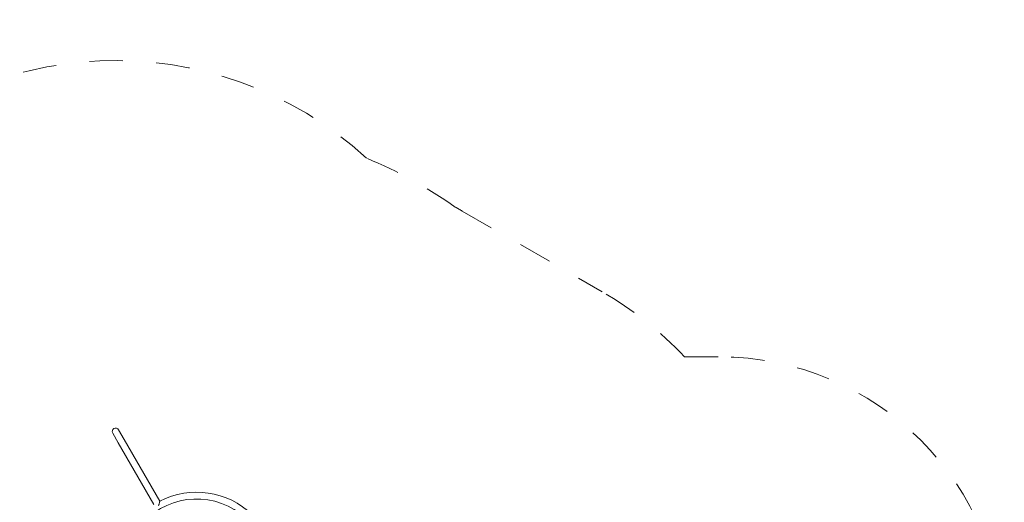
# Model space of a CAD drawing. Units: millimetres. Extents: x 280.6 to 343.7, y 159.6 to 229.7.
# Drawn here: x 311.6 to 342.7, y 189.3 to 204.6 of the extents above; entities that cross this region are included whole.
import ezdxf

# ---------------------------------------------------------------- set-up
doc = ezdxf.new("R2010")
doc.units = ezdxf.units.MM
doc.header["$MEASUREMENT"] = 0
for name, pattern in [('AI-Linetype-0', [2.116667, 1.058333, -1.058333]), ('AI-Linetype-1', [2.116667, 1.058333, -1.058333]), ('AI-Linetype-19', [2.116667, 1.058333, -1.058333]), ('AI-Linetype-2', [2.116667, 1.058333, -1.058333]), ('AI-Linetype-20', [2.116667, 1.058333, -1.058333]), ('AI-Linetype-21', [2.116667, 1.058333, -1.058333]), ('AI-Linetype-3', [2.116667, 1.058333, -1.058333])]:
    doc.linetypes.add(name, pattern=pattern)
doc.layers.add('Ebene 1', color=7, linetype='Continuous', lineweight=0)

# ---------------------------------------------------------------- blocks, each defined once
blk = doc.blocks.new('Block_0')
at = {"layer": 'Ebene 1', "color": 250, "lineweight": 9}
for p, q in [((314.747, 191.227), (314.572, 191.53)), ((314.759, 191.638), (314.934, 191.335)), ((314.747, 191.227), (315.874, 189.276)), ((316.06, 189.384), (314.934, 191.335))]:
    blk.add_line(p, q, dxfattribs=at)
blk.add_lwpolyline([(316.019, 189.239), (316.019, 189.239), (316.024, 189.258), (316.029, 189.273), (316.029, 189.276), (316.03, 189.278), (316.034, 189.293), (316.034, 189.295), (316.036, 189.302), (316.039, 189.312), (316.044, 189.329), (316.048, 189.345), (316.052, 189.358), (316.054, 189.364), (316.056, 189.369), (316.058, 189.377), (316.059, 189.382), (316.06, 189.384)], dxfattribs=at)
for points in [[(314.612, 191.677), (314.56, 191.647), (314.543, 191.582), (314.572, 191.53)], [(314.759, 191.638), (314.729, 191.689), (314.663, 191.707), (314.612, 191.677)], [(318.974, 188.952), (318.198, 189.712), (317.022, 189.886), (316.06, 189.384)]]:
    blk.add_open_spline(points, degree=3, dxfattribs=at)
blk.add_open_spline([(318.78, 188.84), (317.852, 189.702), (316.402, 189.649), (315.54, 188.721), (315.023, 188.165), (314.815, 187.389), (314.985, 186.649)], degree=3, knots=[0, 0, 0, 0, 1, 1, 1, 2, 2, 2, 2], dxfattribs=at)
blk = doc.blocks.new('Block_1')
at = {"layer": 'Ebene 1', "color": 250, "linetype": 'AI-Linetype-0', "lineweight": 18}
blk.add_line((325.603, 198.542), (330.02, 195.992), dxfattribs=at)
at = {"layer": 'Ebene 1', "color": 250, "linetype": 'AI-Linetype-2', "lineweight": 18}
blk.add_line((332.619, 193.941), (333.708, 193.941), dxfattribs=at)
at = {"layer": 'Ebene 1', "color": 250, "linetype": 'AI-Linetype-19', "lineweight": 18}
blk.add_open_spline([(322.582, 200.209), (317.818, 204.581), (310.412, 204.264), (306.04, 199.5), (304.072, 197.356), (302.973, 194.555), (302.958, 191.644)], degree=3, knots=[0, 0, 0, 0, 1, 1, 1, 2, 2, 2, 2], dxfattribs=at)
at = {"layer": 'Ebene 1', "color": 250, "linetype": 'AI-Linetype-20', "lineweight": 18}
blk.add_open_spline([(325.384, 198.665), (324.512, 199.284), (323.572, 199.802), (322.582, 200.209)], degree=3, dxfattribs=at)
at = {"layer": 'Ebene 1', "color": 250, "linetype": 'AI-Linetype-21', "lineweight": 18}
blk.add_open_spline([(325.603, 198.542), (325.53, 198.584), (325.458, 198.625), (325.384, 198.665)], degree=3, dxfattribs=at)
at = {"layer": 'Ebene 1', "color": 250, "linetype": 'AI-Linetype-1', "lineweight": 18}
blk.add_open_spline([(332.619, 193.941), (331.856, 194.747), (330.98, 195.437), (330.02, 195.992)], degree=3, dxfattribs=at)
at = {"layer": 'Ebene 1', "color": 250, "linetype": 'AI-Linetype-3', "lineweight": 18}
blk.add_open_spline([(342.708, 184.941), (342.708, 189.912), (338.679, 193.941), (333.708, 193.941)], degree=3, dxfattribs=at)

msp = doc.modelspace()

# ---------------------------------------------------------------- block references
at = {"layer": 'Ebene 1'}
for name in ['Block_1', 'Block_0']:
    msp.add_blockref(name, (0, 0), dxfattribs=at)

doc.saveas('drawing.dxf')
